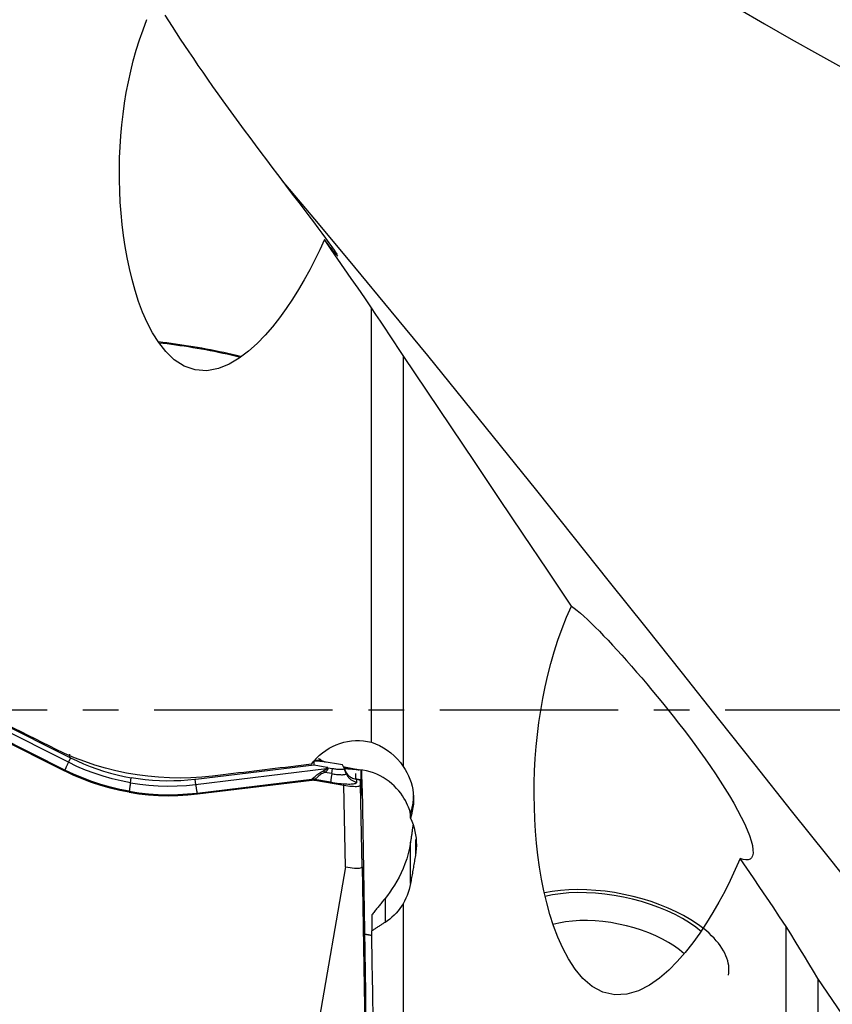
# Model space of a CAD drawing. Extents: x -67 to 111, y -43 to 78.
# Drawn here: x 56 to 70, y -5 to 12 of the extents above; entities that cross this region are included whole.
import ezdxf

# ---------------------------------------------------------------- set-up
doc = ezdxf.new("R2010")
doc.units = 0
doc.header["$MEASUREMENT"] = 0
doc.linetypes.add('CENTER', pattern=[5.059896, 3.162435, -0.632487, 0.632487, -0.632487])
doc.layers.add('1', color=4, linetype='CONTINUOUS')
doc.layers.add('SK4', color=2, linetype='CENTER')

msp = doc.modelspace()

# ---------------------------------------------------------------- linework, layer by layer
at = {"layer": '1'}
for p, q in [((62.046449, -0.576073), (62.046449, 7.119849)), ((62.609172, 6.2733), (62.609172, -1.001493)), ((56.678718, -0.93044), (54.58791, 0.118558)), ((54.815686, 0.101589), (56.701038, -0.844328)), ((56.615114, -1.066989), (54.783946, -0.148257)), ((54.784561, -0.166841), (56.609824, -1.08261)), ((56.716994, -0.852285), (56.678718, -0.93044)), ((56.701038, -0.844328), (56.701038, -0.783617)), ((58.932737, -1.321846), (61.253988, -1.038994)), ((61.031793, -0.977826), (58.938642, -1.232884)), ((61.031793, -0.977826), (61.031793, -0.913984)), ((61.254207, -1.021219), (61.031793, -0.977826)), ((61.53371, -0.976482), (61.171643, -0.91361)), ((61.253988, -1.038994), (61.254207, -1.021219)), ((61.275078, -1.025068), (61.2749, -1.039524)), ((61.275078, -1.025068), (61.359953, -1.039806)), ((61.345227, -1.131256), (61.359953, -1.039806)), ((61.560769, -1.020398), (61.53371, -0.976482)), ((61.568086, -1.038279), (61.561548, -1.021926)), ((61.562041, -1.024299), (61.567814, -1.03874)), ((61.562041, -1.024299), (61.562041, -1.039265)), ((61.599501, -1.130575), (61.562041, -1.039265)), ((61.567814, -1.03874), (61.568086, -1.038279)), ((56.615114, -1.066989), (56.609824, -1.08261)), ((57.776914, -1.292669), (57.791237, -1.203727)), ((61.345227, -1.131256), (61.221476, -1.109767)), ((61.599501, -1.130575), (61.599501, -1.108754)), ((61.880782, -1.392936), (61.874855, -1.069792)), ((58.920942, -1.234997), (58.932737, -1.321846)), ((58.957792, -1.473791), (60.990786, -1.226064)), ((58.963359, -1.491297), (60.989798, -1.244369)), ((60.989798, -1.244369), (60.987881, -1.232033)), ((61.324819, -1.282048), (61.045163, -1.233486)), ((61.045163, -1.233486), (61.04708, -1.245821)), ((61.04708, -1.245821), (61.560511, -1.334978)), ((61.58534, -2.782913), (61.560511, -1.334978)), ((61.787885, -1.231496), (61.855954, -1.243654)), ((61.787885, -1.280807), (61.787885, -1.231496)), ((61.856006, -1.240671), (61.788322, -1.228581)), ((61.855954, -1.334186), (61.855954, -1.243654)), ((61.880782, -2.782121), (61.855954, -1.334186)), ((61.8561, -1.242048), (61.866399, -1.48352)), ((61.880782, -1.392936), (61.944808, -5.005242)), ((57.756507, -1.460826), (57.756507, -1.443461)), ((58.957792, -1.473791), (58.963359, -1.491297)), ((61.869479, -1.449808), (61.864926, -1.449017)), ((62.737531, -1.918603), (62.737531, -1.84382)), ((62.740315, -3.075629), (62.740315, -2.344493)), ((62.827139, -2.299015), (62.827139, -2.582931)), ((61.58534, -2.782913), (60.96, -6.397065)), ((61.880782, -2.782121), (61.944808, -6.394427)), ((62.28796, -3.342396), (62.28796, -3.765188)), ((62.609172, -3.435147), (62.609172, -11.020032)), ((62.051699, -3.632968), (62.051699, -3.915962)), ((69.396449, -11.400626), (69.396449, -3.835997)), ((69.959172, -4.759494), (69.959172, -11.860899)), ((61.944808, -5.005242), (61.944808, -6.394427))]:
    msp.add_line(p, q, dxfattribs=at)
for points in [[(66.315754, 13.869176, 0), (66.745639, 13.561809, 0), (67.185407, 13.264481, 0), (67.633151, 12.975254, 0), (68.087747, 12.692987, 0), (68.548107, 12.416576, 0), (69.013257, 12.145029, 0), (69.482288, 11.877425, 0), (69.954296, 11.612843, 0), (70.428555, 11.350549, 0), (70.904566, 11.090034, 0), (71.381842, 10.830805, 0), (71.859905, 10.572374, 0), (72.338403, 10.314386, 0), (72.817082, 10.056581, 0), (73.295687, 9.798702, 0)], [(61.217433, 8.325141, 0), (61.134235, 8.145767, 0), (61.046697, 7.967592, 0), (60.954574, 7.790709, 0), (60.857565, 7.615173, 0), (60.755549, 7.441624, 0), (60.648689, 7.271253, 0), (60.536644, 7.104517, 0), (60.418901, 6.941815, 0), (60.294522, 6.783868, 0), (60.162498, 6.631447, 0), (60.021454, 6.485604, 0), (59.869194, 6.348326, 0), (59.705161, 6.224372, 0), (59.527626, 6.11936, 0), (59.335814, 6.042029, 0), (59.131479, 6.00442, 0), (58.9244, 6.018677, 0), (58.728488, 6.087163, 0), (58.554623, 6.199782, 0), (58.405444, 6.34243, 0), (58.277386, 6.504729, 0), (58.168416, 6.677749, 0), (58.074904, 6.85725, 0), (57.993594, 7.041797, 0), (57.922428, 7.230492, 0), (57.859917, 7.422737, 0), (57.805342, 7.616919, 0), (57.758044, 7.811718, 0), (57.717365, 8.006967, 0), (57.682656, 8.202584, 0), (57.65343, 8.398509, 0), (57.62943, 8.594708, 0), (57.610408, 8.791149, 0), (57.596146, 8.987803, 0), (57.58655, 9.184657, 0), (57.581556, 9.381698, 0), (57.581103, 9.578741, 0), (57.585161, 9.774926, 0), (57.593703, 9.970086, 0), (57.606698, 10.164165, 0), (57.624108, 10.357176, 0), (57.646024, 10.549126, 0), (57.672566, 10.740004, 0), (57.703858, 10.929797, 0), (57.740023, 11.118492, 0), (57.781184, 11.306075, 0), (57.827491, 11.492532, 0), (57.879246, 11.677824, 0), (57.936699, 11.861741, 0), (57.999843, 12.043304, 0), (58.068801, 12.222036, 0)], [(58.388231, 12.300952, 0), (58.45052, 12.201383, 0), (58.516545, 12.097478, 0), (58.586169, 11.989469, 0), (58.658981, 11.878011, 0), (58.734241, 11.764232, 0), (58.811842, 11.648275, 0), (58.891708, 11.530238, 0), (58.973802, 11.41017, 0), (59.058103, 11.288094, 0), (59.144595, 11.164026, 0), (59.233287, 11.037953, 0), (59.323981, 10.910146, 0), (59.415896, 10.78168, 0), (59.508793, 10.652849, 0), (59.602685, 10.523585, 0), (59.697556, 10.393868, 0), (59.793393, 10.263669, 0), (59.89019, 10.132946, 0), (59.987951, 10.001641, 0), (60.086641, 9.86975, 0), (60.185281, 9.738507, 0), (60.283318, 9.608565, 0), (60.380676, 9.479935, 0), (60.477266, 9.352635, 0), (60.572993, 9.226695, 0), (60.667765, 9.102129, 0), (60.760406, 8.980375, 0), (60.849951, 8.862579, 0), (60.936176, 8.748922, 0), (61.018828, 8.639614, 0), (61.097343, 8.535282, 0), (61.169972, 8.438138, 0), (61.235993, 8.349064, 0), (61.294869, 8.268717, 0), (61.345744, 8.198199, 0), (61.387082, 8.139642, 0), (61.418605, 8.093504, 0), (61.440104, 8.060148, 0)], [(70.782745, -3.40457, 0), (70.137853, -2.59769, 0), (69.492961, -1.788407, 0), (68.84807, -0.977571, 0), (68.203178, -0.165869, 0), (67.558286, 0.646053, 0), (66.913394, 1.45745, 0), (66.268502, 2.267482, 0), (65.62361, 3.075324, 0), (64.978718, 3.88028, 0), (64.333827, 4.681707, 0), (63.688935, 5.478832, 0), (63.044043, 6.270852, 0), (62.399151, 7.056996, 0), (61.754259, 7.836582, 0), (61.109367, 8.608933, 0), (60.464475, 9.373319, 0)], [(62.046449, 7.119849, 0), (61.92798, 7.292666, 0), (61.809527, 7.465279, 0), (61.691088, 7.637684, 0), (61.572661, 7.809877, 0), (61.454244, 7.981853, 0), (61.335835, 8.153609, 0), (61.217433, 8.325141, 0)], [(61.452557, 8.035423, 0), (61.451074, 8.034919, 0), (61.447225, 8.037597, 0), (61.441028, 8.043451, 0), (61.432551, 8.052425, 0), (61.421917, 8.064388, 0), (61.409243, 8.079215, 0), (61.394609, 8.096812, 0), (61.37808, 8.117109, 0), (61.359712, 8.140043, 0), (61.339564, 8.165555, 0), (61.317806, 8.193431, 0), (61.294626, 8.22344, 0), (61.270135, 8.255439, 0), (61.244385, 8.289363, 0), (61.217433, 8.325141, 0)], [(62.609172, 6.2733, 0), (62.528924, 6.394988, 0), (62.448629, 6.516428, 0), (62.368287, 6.637617, 0), (62.287898, 6.758556, 0), (62.207462, 6.879241, 0), (62.126979, 6.999673, 0), (62.046449, 7.119849, 0)], [(59.726966, 6.25711, 0), (59.653847, 6.274646, 0), (59.579744, 6.291863, 0), (59.504763, 6.308736, 0), (59.42901, 6.325241, 0), (59.352594, 6.341354, 0), (59.275623, 6.357053, 0), (59.198208, 6.372315, 0), (59.120458, 6.387118, 0), (59.042485, 6.401442, 0), (58.964399, 6.415265, 0), (58.886313, 6.428569, 0), (58.808338, 6.441333, 0), (58.730584, 6.453541, 0), (58.653162, 6.465174, 0), (58.576184, 6.476216, 0), (58.499758, 6.486651, 0), (58.423995, 6.496464, 0), (58.349001, 6.505642, 0), (58.274884, 6.514171, 0)], [(59.705696, 6.243596, 0), (59.634239, 6.260845, 0), (59.56177, 6.277776, 0), (59.488397, 6.294364, 0), (59.414232, 6.310584, 0), (59.339386, 6.326412, 0), (59.263974, 6.341823, 0), (59.188107, 6.356794, 0), (59.111902, 6.371303, 0), (59.035474, 6.385328, 0), (58.958937, 6.398848, 0), (58.882407, 6.411841, 0), (58.806, 6.42429, 0), (58.729832, 6.436173, 0), (58.654017, 6.447475, 0), (58.57867, 6.458177, 0), (58.503905, 6.468264, 0), (58.429834, 6.47772, 0), (58.35657, 6.486532, 0), (58.284223, 6.494685, 0)], [(65.591585, 1.834254, 0), (65.165017, 2.471946, 0), (64.738835, 3.108601, 0), (64.312909, 3.744133, 0), (63.887109, 4.378455, 0), (63.461306, 5.011481, 0), (63.035371, 5.643125, 0), (62.609172, 6.2733, 0)], [(68.582752, -2.630801, 0), (68.495305, -2.827972, 0), (68.403332, -3.022732, 0), (68.306621, -3.214975, 0), (68.20489, -3.404677, 0), (68.097757, -3.591578, 0), (67.984941, -3.775005, 0), (67.866212, -3.954236, 0), (67.741114, -4.128346, 0), (67.608599, -4.296475, 0), (67.467547, -4.457745, 0), (67.316054, -4.610662, 0), (67.152193, -4.752174, 0), (66.975338, -4.876163, 0), (66.782445, -4.975859, 0), (66.574833, -5.038758, 0), (66.358113, -5.050347, 0), (66.146883, -5.001574, 0), (65.956617, -4.898874, 0), (65.793808, -4.758517, 0), (65.654871, -4.593212, 0), (65.536744, -4.412486, 0), (65.436205, -4.223213, 0), (65.3497, -4.028099, 0), (65.274619, -3.828187, 0), (65.209383, -3.624109, 0), (65.152544, -3.416709, 0), (65.103544, -3.207824, 0), (65.061748, -2.997959, 0), (65.026449, -2.787371, 0), (64.997117, -2.576093, 0), (64.973448, -2.364119, 0), (64.955151, -2.151478, 0), (64.942001, -1.938193, 0), (64.933906, -1.724272, 0), (64.930786, -1.509724, 0), (64.932599, -1.294513, 0), (64.939345, -1.079037, 0), (64.951003, -0.864006, 0), (64.967529, -0.649955, 0), (64.988926, -0.436812, 0), (65.015314, -0.224586, 0), (65.046819, -0.0133, 0), (65.083567, 0.197024, 0), (65.125683, 0.406363, 0), (65.1733, 0.614692, 0), (65.226693, 0.821963, 0), (65.28622, 1.028111, 0), (65.35224, 1.233077, 0), (65.425117, 1.436595, 0), (65.504815, 1.63719, 0), (65.591585, 1.834254, 0)], [(65.591585, 1.834254, 0), (65.640721, 1.799715, 0), (65.693975, 1.758273, 0), (65.751062, 1.710487, 0), (65.811734, 1.656857, 0), (65.875881, 1.597645, 0), (65.943418, 1.533059, 0), (66.014074, 1.463483, 0), (66.087082, 1.389777, 0), (66.162286, 1.312188, 0), (66.239602, 1.230895, 0), (66.318989, 1.145993, 0), (66.400431, 1.057519, 0), (66.483911, 0.965507, 0), (66.569427, 0.869954, 0), (66.656977, 0.770834, 0), (66.746041, 0.668704, 0), (66.836015, 0.564233, 0), (66.926898, 0.457385, 0), (67.018674, 0.348129, 0), (67.111326, 0.23643, 0), (67.204846, 0.122202, 0), (67.299227, 0.00534, 0), (67.394484, -0.114299, 0), (67.490349, -0.236535, 0), (67.58614, -0.360652, 0), (67.681227, -0.485994, 0), (67.775545, -0.612634, 0), (67.869045, -0.740727, 0), (67.961658, -0.870411, 0), (68.053211, -1.00174, 0), (68.14252, -1.133327, 0), (68.22878, -1.264275, 0), (68.311781, -1.39456, 0), (68.391315, -1.52426, 0), (68.466744, -1.65281, 0), (68.536488, -1.777954, 0), (68.599841, -1.898827, 0), (68.656406, -2.015174, 0), (68.705375, -2.12585, 0), (68.745321, -2.228018, 0), (68.775961, -2.321052, 0), (68.797111, -2.404746, 0), (68.808357, -2.477732, 0), (68.809577, -2.538304, 0), (68.801155, -2.586755, 0), (68.783452, -2.623084, 0), (68.757305, -2.646989, 0), (68.723416, -2.659081, 0), (68.682307, -2.65995, 0), (68.635127, -2.650243, 0), (68.582752, -2.630801, 0)], [(56.435856, -0.689711, 0), (56.373868, -0.658746, 0), (56.311886, -0.627778, 0), (56.24991, -0.596808, 0), (56.18794, -0.565835, 0), (56.125977, -0.534861, 0), (56.06402, -0.503884, 0), (56.002069, -0.472905, 0), (55.940124, -0.441924, 0), (55.878186, -0.410941, 0), (55.816255, -0.379956, 0), (55.75433, -0.348969, 0), (55.692411, -0.31798, 0), (55.6305, -0.286989, 0), (55.568595, -0.255996, 0), (55.506696, -0.225001, 0), (55.444805, -0.194004, 0), (55.38292, -0.163006, 0), (55.321043, -0.132005, 0), (55.259172, -0.101003, 0)], [(59.232861, -1.174384, 0), (59.040963, -1.193608, 0), (58.849441, -1.205315, 0), (58.658292, -1.209587, 0), (58.467512, -1.206502, 0), (58.277099, -1.1961, 0), (58.087054, -1.178343, 0), (57.897379, -1.153185, 0), (57.708021, -1.120559, 0), (57.519239, -1.080411, 0), (57.332415, -1.032986, 0), (57.148099, -0.978459, 0), (56.966282, -0.916885, 0), (56.78696, -0.848264, 0), (56.610146, -0.772555, 0), (56.435856, -0.689711, 0)], [(60.985847, -0.964282, 0), (61.029147, -0.908203, 0), (61.075912, -0.855626, 0), (61.126136, -0.806544, 0), (61.179813, -0.760949, 0), (61.23686, -0.718949, 0), (61.296678, -0.681064, 0), (61.358584, -0.647699, 0), (61.422573, -0.61881, 0), (61.488721, -0.594401, 0), (61.556841, -0.574621, 0), (61.625902, -0.55979, 0), (61.695453, -0.549963, 0), (61.76551, -0.545102, 0), (61.836044, -0.545263, 0), (61.906679, -0.550476, 0), (61.976965, -0.560745, 0), (62.046449, -0.576073, 0)], [(62.046449, -0.576073, 0), (62.120647, -0.603081, 0), (62.192335, -0.635439, 0), (62.261519, -0.673143, 0), (62.328207, -0.716188, 0), (62.392235, -0.76445, 0), (62.452542, -0.817189, 0), (62.508865, -0.874279, 0), (62.561108, -0.935715, 0), (62.609172, -1.001493, 0)], [(56.716994, -0.852285, 0), (56.716154, -0.851868, 0), (56.715313, -0.851451, 0), (56.714473, -0.851034, 0), (56.713632, -0.850617, 0), (56.712792, -0.850199, 0), (56.711952, -0.849781, 0), (56.711112, -0.849363, 0), (56.710272, -0.848944, 0), (56.709432, -0.848526, 0), (56.708592, -0.848107, 0), (56.707752, -0.847688, 0), (56.706913, -0.847269, 0), (56.706073, -0.846849, 0), (56.705234, -0.846429, 0), (56.704394, -0.846009, 0), (56.703555, -0.845589, 0), (56.702716, -0.845169, 0), (56.701877, -0.844748, 0), (56.701038, -0.844328, 0)], [(56.716994, -0.852285, 0), (56.830877, -0.906486, 0), (56.946382, -0.956994, 0), (57.063428, -1.003773, 0), (57.181931, -1.046788, 0), (57.301771, -1.085993, 0), (57.422665, -1.121304, 0), (57.544553, -1.152701, 0), (57.667416, -1.180177, 0), (57.791237, -1.203727, 0)], [(61.169961, -0.902324, 0), (61.163166, -0.896624, 0), (61.156425, -0.891345, 0), (61.149742, -0.886483, 0), (61.143119, -0.882033, 0), (61.136561, -0.87799, 0), (61.130069, -0.87435, 0), (61.123648, -0.871108, 0), (61.117299, -0.868261, 0), (61.111024, -0.865804, 0)], [(56.678718, -0.93044, 0), (56.67338, -0.94136, 0), (56.668192, -0.952013, 0), (56.66317, -0.962367, 0), (56.658328, -0.972394, 0), (56.65368, -0.982065, 0), (56.649238, -0.991352, 0), (56.645016, -1.00023, 0), (56.641026, -1.008673, 0), (56.637278, -1.016657, 0), (56.633783, -1.024159, 0), (56.630552, -1.031158, 0), (56.627593, -1.037635, 0), (56.624916, -1.04357, 0), (56.622526, -1.048948, 0), (56.620432, -1.053752, 0), (56.618639, -1.057969, 0), (56.617152, -1.061588, 0), (56.615976, -1.064597, 0), (56.615114, -1.066989, 0)], [(57.776914, -1.292669, 0), (57.614412, -1.260892, 0), (57.45321, -1.222261, 0), (57.293652, -1.176896, 0), (57.136081, -1.124913, 0), (56.980839, -1.066431, 0), (56.828271, -1.001567, 0), (56.678718, -0.93044, 0)], [(60.985847, -0.964282, 0), (60.893692, -0.975333, 0), (60.801525, -0.986385, 0), (60.709346, -0.997438, 0), (60.617155, -1.008491, 0), (60.524952, -1.019545, 0), (60.432737, -1.0306, 0), (60.340511, -1.041656, 0), (60.248272, -1.052712, 0), (60.156021, -1.06377, 0), (60.063759, -1.074828, 0), (59.971484, -1.085886, 0), (59.879198, -1.096946, 0), (59.786899, -1.108006, 0), (59.694589, -1.119067, 0), (59.602267, -1.130129, 0), (59.509933, -1.141192, 0), (59.417588, -1.152255, 0), (59.32523, -1.163319, 0), (59.232861, -1.174384, 0)], [(61.031793, -0.913984, 0), (61.032185, -0.911556, 0), (61.033363, -0.909393, 0), (61.035326, -0.907495, 0), (61.038073, -0.905864, 0), (61.041602, -0.9045, 0), (61.045911, -0.903405, 0), (61.051, -0.902578, 0), (61.056866, -0.902019, 0), (61.063506, -0.90173, 0), (61.070917, -0.90171, 0), (61.079095, -0.90196, 0), (61.088038, -0.902478, 0), (61.09774, -0.903266, 0), (61.108198, -0.904322, 0), (61.119407, -0.905646, 0), (61.131361, -0.907238, 0), (61.144056, -0.909096, 0), (61.157485, -0.91122, 0), (61.171643, -0.91361, 0)], [(61.169961, -0.902324, 0), (61.153506, -0.90143, 0), (61.137051, -0.900536, 0), (61.120596, -0.899642, 0), (61.104141, -0.898748, 0), (61.087686, -0.897853, 0), (61.071231, -0.896959, 0), (61.054776, -0.896065, 0)], [(61.169961, -0.902324, 0), (61.172916, -0.903443, 0), (61.17591, -0.904566, 0), (61.178941, -0.905692, 0), (61.18201, -0.906822, 0), (61.185117, -0.907956, 0), (61.188262, -0.909093, 0), (61.191444, -0.910234, 0), (61.194663, -0.911378, 0), (61.19792, -0.912526, 0), (61.201213, -0.913677, 0), (61.204544, -0.914831, 0), (61.20791, -0.915989, 0), (61.211314, -0.917149, 0), (61.214753, -0.918313, 0), (61.218228, -0.91948, 0), (61.221739, -0.92065, 0), (61.225286, -0.921822, 0), (61.228869, -0.922998, 0), (61.232486, -0.924176, 0)], [(61.253988, -1.038994, 0), (61.253593, -1.04097, 0), (61.252905, -1.042976, 0), (61.251927, -1.04501, 0), (61.250656, -1.047073, 0), (61.249093, -1.049165, 0), (61.247239, -1.051285, 0), (61.245094, -1.053434, 0), (61.242657, -1.055611, 0), (61.239929, -1.057817, 0), (61.236911, -1.06005, 0), (61.233601, -1.062311, 0), (61.230001, -1.0646, 0), (61.226111, -1.066916, 0), (61.22193, -1.06926, 0), (61.21746, -1.071631, 0), (61.212701, -1.074029, 0), (61.207652, -1.076453, 0), (61.202315, -1.078905, 0), (61.196689, -1.081383, 0)], [(61.2749, -1.039524, 0), (61.274711, -1.043018, 0), (61.27423, -1.046535, 0), (61.273457, -1.050077, 0), (61.272392, -1.053641, 0), (61.271035, -1.057229, 0), (61.269386, -1.06084, 0), (61.267446, -1.064474, 0), (61.265214, -1.068131, 0), (61.262691, -1.071809, 0), (61.259876, -1.07551, 0), (61.25677, -1.079233, 0), (61.253374, -1.082977, 0), (61.249686, -1.086742, 0), (61.245709, -1.090528, 0), (61.241441, -1.094336, 0), (61.236884, -1.098163, 0), (61.232037, -1.102011, 0), (61.226901, -1.105879, 0), (61.221476, -1.109767, 0)], [(61.2749, -1.039524, 0), (61.273803, -1.039476, 0), (61.272704, -1.039431, 0), (61.271606, -1.039387, 0), (61.270507, -1.039346, 0), (61.269407, -1.039307, 0), (61.268307, -1.03927, 0), (61.267207, -1.039235, 0), (61.266106, -1.039203, 0), (61.265005, -1.039172, 0), (61.263904, -1.039145, 0), (61.262803, -1.039119, 0), (61.261701, -1.039095, 0), (61.2606, -1.039074, 0), (61.259498, -1.039055, 0), (61.258396, -1.039039, 0), (61.257294, -1.039024, 0), (61.256192, -1.039012, 0), (61.25509, -1.039002, 0), (61.253988, -1.038994, 0)], [(61.275078, -1.025068, 0), (61.273983, -1.024877, 0), (61.272886, -1.024685, 0), (61.271789, -1.024491, 0), (61.270692, -1.024296, 0), (61.269595, -1.0241, 0), (61.268497, -1.023903, 0), (61.267398, -1.023704, 0), (61.2663, -1.023504, 0), (61.265201, -1.023302, 0), (61.264102, -1.0231, 0), (61.263003, -1.022896, 0), (61.261904, -1.022691, 0), (61.260804, -1.022484, 0), (61.259705, -1.022276, 0), (61.258605, -1.022068, 0), (61.257506, -1.021857, 0), (61.256406, -1.021646, 0), (61.255306, -1.021433, 0), (61.254207, -1.021219, 0)], [(61.359953, -1.039806, 0), (61.376641, -1.042582, 0), (61.393215, -1.045096, 0), (61.409562, -1.04733, 0), (61.425571, -1.04927, 0), (61.441131, -1.050901, 0), (61.456136, -1.052213, 0), (61.470484, -1.053197, 0), (61.484078, -1.053847, 0), (61.496823, -1.054156, 0), (61.508634, -1.054125, 0), (61.519428, -1.053752, 0), (61.529134, -1.05304, 0), (61.537684, -1.051995, 0), (61.545019, -1.050623, 0), (61.551091, -1.048934, 0), (61.555857, -1.046939, 0), (61.559284, -1.044651, 0), (61.56135, -1.042088, 0), (61.562041, -1.039265, 0)], [(61.553239, -1.00819, 0), (61.566989, -1.011205, 0), (61.580846, -1.014208, 0), (61.594805, -1.017197, 0), (61.608861, -1.020172, 0), (61.623009, -1.023132, 0), (61.637245, -1.026076, 0), (61.651564, -1.029003, 0), (61.665962, -1.031912, 0), (61.680432, -1.034802, 0), (61.694972, -1.037671, 0), (61.709575, -1.04052, 0), (61.724237, -1.043347, 0), (61.738953, -1.046151, 0), (61.753718, -1.048931, 0), (61.768527, -1.051687, 0), (61.783376, -1.054417, 0), (61.798259, -1.05712, 0), (61.813171, -1.059796, 0), (61.828108, -1.062443, 0)], [(61.560769, -1.020398, 0), (61.560899, -1.020615, 0), (61.561022, -1.02083, 0), (61.561139, -1.021044, 0), (61.561248, -1.021257, 0), (61.56135, -1.021468, 0), (61.561445, -1.021679, 0), (61.561533, -1.021888, 0), (61.561614, -1.022096, 0), (61.561688, -1.022303, 0), (61.561755, -1.022508, 0), (61.561815, -1.022712, 0), (61.561868, -1.022915, 0), (61.561914, -1.023117, 0), (61.561952, -1.023317, 0), (61.561984, -1.023516, 0), (61.562009, -1.023714, 0), (61.562027, -1.02391, 0), (61.562037, -1.024105, 0), (61.562041, -1.024299, 0)], [(61.599501, -1.108754, 0), (61.597577, -1.104886, 0), (61.59568, -1.101037, 0), (61.593811, -1.097207, 0), (61.591971, -1.093397, 0), (61.590158, -1.089606, 0), (61.588374, -1.085835, 0), (61.586619, -1.082084, 0), (61.584892, -1.078354, 0), (61.583193, -1.074644, 0), (61.581524, -1.070955, 0), (61.579883, -1.067288, 0), (61.578272, -1.063642, 0), (61.576689, -1.060017, 0), (61.575136, -1.056415, 0), (61.573613, -1.052834, 0), (61.572119, -1.049276, 0), (61.570654, -1.045741, 0), (61.569219, -1.042229, 0), (61.567814, -1.03874, 0)], [(61.585612, -1.080341, 0), (61.584529, -1.077881, 0), (61.583463, -1.075447, 0), (61.582413, -1.073038, 0), (61.581379, -1.070656, 0), (61.580361, -1.0683, 0), (61.57936, -1.06597, 0), (61.578375, -1.063667, 0), (61.577407, -1.06139, 0), (61.576456, -1.05914, 0), (61.575521, -1.056918, 0), (61.574603, -1.054722, 0), (61.573701, -1.052554, 0), (61.572817, -1.050413, 0), (61.571949, -1.0483, 0), (61.571099, -1.046215, 0), (61.570265, -1.044157, 0), (61.569449, -1.042128, 0), (61.568649, -1.040126, 0), (61.567867, -1.038153, 0)], [(61.579579, -1.040853, 0), (61.59256, -1.041408, 0), (61.605563, -1.042028, 0), (61.618586, -1.042713, 0), (61.631627, -1.043464, 0), (61.644683, -1.044279, 0), (61.657754, -1.04516, 0), (61.670837, -1.046105, 0), (61.68393, -1.047115, 0), (61.697032, -1.048189, 0), (61.71014, -1.049328, 0), (61.723253, -1.050531, 0), (61.73637, -1.051798, 0), (61.749487, -1.053129, 0), (61.762603, -1.054523, 0), (61.775717, -1.055981, 0), (61.788826, -1.057502, 0), (61.801929, -1.059087, 0), (61.815024, -1.060734, 0), (61.828108, -1.062443, 0)], [(62.609172, -1.001493, 0), (62.644669, -1.055296, 0), (62.67644, -1.110879, 0), (62.704527, -1.16822, 0), (62.728968, -1.227306, 0), (62.749699, -1.288128, 0), (62.766585, -1.350271, 0), (62.779499, -1.413218, 0), (62.788338, -1.476514, 0), (62.793156, -1.540206, 0), (62.793941, -1.604387, 0), (62.790643, -1.66882, 0), (62.783297, -1.73264, 0), (62.771991, -1.795544, 0), (62.756734, -1.857531, 0), (62.737531, -1.918603, 0)], [(57.756507, -1.460826, 0), (57.58793, -1.427772, 0), (57.419651, -1.387291, 0), (57.252445, -1.339645, 0), (57.087086, -1.285093, 0), (56.924346, -1.223896, 0), (56.765001, -1.156315, 0), (56.609824, -1.08261, 0)], [(57.756507, -1.443461, 0), (57.588592, -1.410546, 0), (57.421086, -1.370267, 0), (57.254714, -1.32287, 0), (57.090205, -1.268598, 0), (56.928283, -1.207698, 0), (56.769677, -1.140413, 0), (56.615114, -1.066989, 0)], [(58.920942, -1.234997, 0), (58.795481, -1.247636, 0), (58.669733, -1.256251, 0), (58.543789, -1.260835, 0), (58.417739, -1.261384, 0), (58.291711, -1.257895, 0), (58.166003, -1.250383, 0), (58.040674, -1.238851, 0), (57.915745, -1.223299, 0), (57.791237, -1.203727, 0)], [(60.990786, -1.226064, 0), (61.000792, -1.219885, 0), (61.011404, -1.211963, 0), (61.022812, -1.20245, 0), (61.035179, -1.191527, 0), (61.048558, -1.179517, 0), (61.063006, -1.166765, 0), (61.07861, -1.153595, 0), (61.09555, -1.140247, 0), (61.113727, -1.127075, 0), (61.133007, -1.114452, 0), (61.153338, -1.102585, 0), (61.174613, -1.091538, 0), (61.196689, -1.081383, 0)], [(61.221476, -1.109767, 0), (61.201109, -1.11748, 0), (61.181676, -1.126323, 0), (61.16339, -1.13622, 0), (61.146427, -1.147092, 0), (61.130853, -1.158643, 0), (61.11676, -1.170398, 0), (61.104189, -1.181903, 0), (61.092837, -1.192892, 0), (61.082506, -1.203056, 0), (61.07304, -1.212069, 0), (61.064268, -1.219694, 0), (61.055985, -1.225828, 0), (61.047985, -1.230379, 0)], [(61.221476, -1.109767, 0), (61.220181, -1.10819, 0), (61.218884, -1.106621, 0), (61.217586, -1.105061, 0), (61.216286, -1.103509, 0), (61.214984, -1.101966, 0), (61.213681, -1.100432, 0), (61.212377, -1.098907, 0), (61.211072, -1.097392, 0), (61.209766, -1.095886, 0), (61.208459, -1.094389, 0), (61.207152, -1.092903, 0), (61.205844, -1.091426, 0), (61.204536, -1.08996, 0), (61.203228, -1.088504, 0), (61.201919, -1.087058, 0), (61.200611, -1.085623, 0), (61.199303, -1.084199, 0), (61.197996, -1.082785, 0), (61.196689, -1.081383, 0)], [(61.345227, -1.131256, 0), (61.343299, -1.143301, 0), (61.341442, -1.155051, 0), (61.33966, -1.166474, 0), (61.33796, -1.177537, 0), (61.336346, -1.188208, 0), (61.334823, -1.198458, 0), (61.333394, -1.208256, 0), (61.332064, -1.217576, 0), (61.330836, -1.226391, 0), (61.329715, -1.234676, 0), (61.328703, -1.242407, 0), (61.327804, -1.249562, 0), (61.327019, -1.256122, 0), (61.326351, -1.262067, 0), (61.325802, -1.267381, 0), (61.325373, -1.272048, 0), (61.325066, -1.276055, 0), (61.324881, -1.279392, 0), (61.324819, -1.282048, 0)], [(61.345227, -1.131256, 0), (61.366224, -1.134749, 0), (61.387079, -1.137912, 0), (61.407647, -1.140723, 0), (61.427789, -1.143163, 0), (61.447368, -1.145216, 0), (61.466248, -1.146867, 0), (61.484302, -1.148105, 0), (61.501405, -1.148922, 0), (61.517442, -1.149312, 0), (61.532303, -1.149272, 0), (61.545885, -1.148803, 0), (61.558097, -1.147907, 0), (61.568855, -1.146592, 0), (61.578085, -1.144866, 0), (61.585724, -1.14274, 0), (61.591721, -1.14023, 0), (61.596033, -1.137352, 0), (61.598633, -1.134126, 0), (61.599501, -1.130575, 0)], [(61.581303, -1.075337, 0), (61.58127, -1.071863, 0), (61.581237, -1.068369, 0), (61.581204, -1.064852, 0), (61.58117, -1.061315, 0), (61.581136, -1.057756, 0), (61.581101, -1.054176, 0), (61.581066, -1.050574, 0)], [(61.599501, -1.108754, 0), (61.598951, -1.107175, 0), (61.598379, -1.105604, 0), (61.597788, -1.104042, 0), (61.597176, -1.102489, 0), (61.596544, -1.100944, 0), (61.595891, -1.099408, 0), (61.595219, -1.097882, 0), (61.594527, -1.096365, 0), (61.593814, -1.094857, 0), (61.593082, -1.093359, 0), (61.59233, -1.091871, 0), (61.591558, -1.090393, 0), (61.590767, -1.088925, 0), (61.589956, -1.087468, 0), (61.589126, -1.086021, 0), (61.588276, -1.084585, 0), (61.587407, -1.083159, 0), (61.586519, -1.081745, 0), (61.585612, -1.080341, 0)], [(61.616721, -1.132719, 0), (61.612989, -1.127749, 0), (61.609491, -1.12285, 0), (61.606225, -1.118044, 0), (61.603187, -1.113347, 0), (61.600356, -1.108759, 0), (61.597721, -1.104284, 0), (61.595271, -1.099924, 0), (61.592998, -1.095685, 0), (61.59089, -1.09157, 0)], [(61.599501, -1.108754, 0), (61.604294, -1.1164, 0), (61.610251, -1.125175, 0), (61.617572, -1.135003, 0), (61.626486, -1.145806, 0), (61.637111, -1.157287, 0), (61.649346, -1.168971, 0), (61.663107, -1.180406, 0), (61.678401, -1.191324, 0), (61.69504, -1.201415, 0), (61.712806, -1.210355, 0), (61.731451, -1.217907, 0), (61.750864, -1.223967, 0), (61.770979, -1.228442, 0)], [(61.599501, -1.130575, 0), (61.604817, -1.1426, 0), (61.610776, -1.15433, 0), (61.617361, -1.16573, 0), (61.624553, -1.176769, 0), (61.632332, -1.187415, 0), (61.640675, -1.197638, 0), (61.649559, -1.207409, 0), (61.658959, -1.216701, 0), (61.668848, -1.225486, 0), (61.679198, -1.23374, 0), (61.68998, -1.241439, 0), (61.701162, -1.248562, 0), (61.712715, -1.255089, 0), (61.724603, -1.261, 0), (61.736795, -1.26628, 0), (61.749254, -1.270912, 0), (61.761947, -1.274885, 0), (61.774836, -1.278187, 0), (61.787885, -1.280807, 0)], [(61.769808, -1.236533, 0), (61.769677, -1.222234, 0), (61.76954, -1.207579, 0), (61.769396, -1.192572, 0), (61.769245, -1.177214, 0), (61.769088, -1.161509, 0), (61.768925, -1.145462, 0), (61.768755, -1.129073, 0)], [(62.737531, -1.84382, 0), (62.736214, -1.829569, 0), (62.732236, -1.810171, 0), (62.725557, -1.785879, 0), (62.716075, -1.75691, 0), (62.703723, -1.723961, 0), (62.68852, -1.687902, 0), (62.670297, -1.649138, 0), (62.648896, -1.608124, 0), (62.62433, -1.565604, 0), (62.596619, -1.522301, 0), (62.56569, -1.478653, 0), (62.531365, -1.434961, 0), (62.493547, -1.39162, 0), (62.452619, -1.349499, 0), (62.408659, -1.308993, 0), (62.361629, -1.270379, 0), (62.31129, -1.23381, 0), (62.257983, -1.199781, 0), (62.202187, -1.168864, 0), (62.144305, -1.141431, 0), (62.08437, -1.117622, 0), (62.022337, -1.097566, 0), (61.958263, -1.081469, 0), (61.893364, -1.069736, 0), (61.828108, -1.062443, 0)], [(61.869479, -1.449808, 0), (61.869414, -1.416302, 0), (61.86922, -1.375372, 0), (61.8689, -1.327278, 0), (61.868456, -1.272285, 0), (61.867889, -1.210654, 0), (61.867203, -1.142647, 0), (61.866399, -1.068529, 0)], [(57.776914, -1.292669, 0), (57.774986, -1.304714, 0), (57.773129, -1.316464, 0), (57.771348, -1.327887, 0), (57.769648, -1.33895, 0), (57.768034, -1.349621, 0), (57.76651, -1.359871, 0), (57.765081, -1.36967, 0), (57.763751, -1.378989, 0), (57.762524, -1.387804, 0), (57.761403, -1.396089, 0), (57.760391, -1.40382, 0), (57.759491, -1.410976, 0), (57.758706, -1.417535, 0), (57.758038, -1.42348, 0), (57.757489, -1.428794, 0), (57.75706, -1.433461, 0), (57.756753, -1.437469, 0), (57.756569, -1.440805, 0), (57.756507, -1.443461, 0)], [(57.776914, -1.292669, 0), (57.940612, -1.317536, 0), (58.105388, -1.335511, 0), (58.270878, -1.346589, 0), (58.436721, -1.350767, 0), (58.602553, -1.348038, 0), (58.768013, -1.3384, 0), (58.932737, -1.321846, 0)], [(58.938642, -1.232884, 0), (58.937711, -1.232997, 0), (58.936779, -1.23311, 0), (58.935848, -1.233223, 0), (58.934917, -1.233336, 0), (58.933985, -1.233448, 0), (58.933054, -1.23356, 0), (58.932122, -1.233672, 0), (58.931191, -1.233784, 0), (58.930259, -1.233895, 0), (58.929327, -1.234007, 0), (58.928396, -1.234117, 0), (58.927464, -1.234228, 0), (58.926533, -1.234339, 0), (58.925601, -1.234449, 0), (58.924669, -1.234559, 0), (58.923737, -1.234669, 0), (58.922806, -1.234778, 0), (58.921874, -1.234888, 0), (58.920942, -1.234997, 0)], [(58.932737, -1.321846, 0), (58.934398, -1.333982, 0), (58.936046, -1.345822, 0), (58.937675, -1.357331, 0), (58.939282, -1.368478, 0), (58.940861, -1.37923, 0), (58.942408, -1.389557, 0), (58.943919, -1.39943, 0), (58.945389, -1.408821, 0), (58.946815, -1.417703, 0), (58.948191, -1.426051, 0), (58.949515, -1.433842, 0), (58.950782, -1.441052, 0), (58.95199, -1.447662, 0), (58.953133, -1.453653, 0), (58.95421, -1.459008, 0), (58.955217, -1.463712, 0), (58.956151, -1.467751, 0), (58.95701, -1.471114, 0), (58.957792, -1.473791, 0)], [(60.987881, -1.232033, 0), (60.987846, -1.23174, 0), (60.987832, -1.231444, 0), (60.987838, -1.231146, 0), (60.987866, -1.230846, 0), (60.987915, -1.230543, 0), (60.987984, -1.230238, 0), (60.988074, -1.229931, 0), (60.988186, -1.229621, 0), (60.988318, -1.229309, 0), (60.988471, -1.228995, 0), (60.988644, -1.228678, 0), (60.988839, -1.228359, 0), (60.989055, -1.228038, 0), (60.989291, -1.227715, 0), (60.989548, -1.227389, 0), (60.989826, -1.227061, 0), (60.990125, -1.226731, 0), (60.990445, -1.226399, 0), (60.990786, -1.226064, 0)], [(61.045163, -1.233486, 0), (61.042178, -1.233005, 0), (61.039186, -1.232569, 0), (61.036188, -1.232178, 0), (61.033184, -1.231832, 0), (61.030174, -1.23153, 0), (61.02716, -1.231273, 0), (61.024142, -1.231061, 0), (61.021121, -1.230894, 0), (61.018098, -1.230773, 0), (61.015072, -1.230696, 0), (61.012046, -1.230664, 0), (61.009019, -1.230678, 0), (61.005993, -1.230736, 0), (61.002968, -1.23084, 0), (60.999944, -1.230989, 0), (60.996923, -1.231182, 0), (60.993905, -1.231421, 0), (60.990891, -1.231705, 0), (60.987881, -1.232033, 0)], [(60.989798, -1.244369, 0), (60.992805, -1.244026, 0), (60.995818, -1.243729, 0), (60.998834, -1.243479, 0), (61.001854, -1.243276, 0), (61.004876, -1.243119, 0), (61.0079, -1.243009, 0), (61.010926, -1.242946, 0), (61.013952, -1.242929, 0), (61.016978, -1.242959, 0), (61.020003, -1.243036, 0), (61.023027, -1.243159, 0), (61.026049, -1.243329, 0), (61.029067, -1.243546, 0), (61.032082, -1.243809, 0), (61.035093, -1.244119, 0), (61.038099, -1.244475, 0), (61.041099, -1.244877, 0), (61.044093, -1.245326, 0), (61.04708, -1.245821, 0)], [(61.047985, -1.230379, 0), (61.045006, -1.229735, 0), (61.042019, -1.229136, 0), (61.039026, -1.228583, 0), (61.036026, -1.228076, 0), (61.033021, -1.227616, 0), (61.030012, -1.227202, 0), (61.026998, -1.226834, 0), (61.023981, -1.226513, 0), (61.020962, -1.226238, 0), (61.01794, -1.22601, 0), (61.014918, -1.225829, 0), (61.011895, -1.225695, 0), (61.008873, -1.225607, 0), (61.005851, -1.225566, 0), (61.002832, -1.225572, 0), (60.999815, -1.225625, 0), (60.996801, -1.225724, 0), (60.993791, -1.225871, 0), (60.990786, -1.226064, 0)], [(61.045163, -1.233486, 0), (61.045127, -1.23332, 0), (61.045113, -1.233155, 0), (61.045118, -1.232989, 0), (61.045144, -1.232824, 0), (61.045191, -1.23266, 0), (61.045258, -1.232495, 0), (61.045345, -1.232331, 0), (61.045453, -1.232167, 0), (61.045581, -1.232003, 0), (61.045729, -1.231839, 0), (61.045898, -1.231676, 0), (61.046088, -1.231513, 0), (61.046298, -1.23135, 0), (61.046528, -1.231188, 0), (61.046778, -1.231025, 0), (61.047049, -1.230864, 0), (61.047341, -1.230702, 0), (61.047653, -1.23054, 0), (61.047985, -1.230379, 0)], [(61.324819, -1.282048, 0), (61.363059, -1.288409, 0), (61.401038, -1.294169, 0), (61.438495, -1.299289, 0), (61.475177, -1.303733, 0), (61.510831, -1.307471, 0), (61.545214, -1.310478, 0), (61.578092, -1.312733, 0), (61.60924, -1.31422, 0), (61.638445, -1.31493, 0), (61.665508, -1.314857, 0), (61.690243, -1.314003, 0), (61.712483, -1.312373, 0), (61.732074, -1.309977, 0), (61.748883, -1.306833, 0), (61.762795, -1.302962, 0), (61.773716, -1.298391, 0), (61.78157, -1.29315, 0), (61.786304, -1.287275, 0), (61.787885, -1.280807, 0)], [(61.560511, -1.334978, 0), (61.596182, -1.340789, 0), (61.631282, -1.345748, 0), (61.66533, -1.34979, 0), (61.697848, -1.352853, 0), (61.728381, -1.354897, 0), (61.756481, -1.355896, 0), (61.781702, -1.355827, 0), (61.803691, -1.35469, 0), (61.822156, -1.352509, 0), (61.836808, -1.34931, 0), (61.847392, -1.34515, 0), (61.8538, -1.340092, 0), (61.855954, -1.334186, 0)], [(61.770979, -1.228442, 0), (61.770369, -1.227792, 0), (61.769748, -1.227186, 0), (61.769116, -1.226627, 0), (61.768472, -1.226114, 0), (61.767818, -1.225648, 0), (61.767152, -1.225227, 0), (61.766477, -1.224853, 0), (61.76579, -1.224526, 0), (61.765094, -1.224245, 0), (61.764387, -1.224011, 0), (61.763671, -1.223823, 0), (61.762944, -1.223683, 0), (61.762208, -1.223589, 0), (61.761463, -1.223542, 0), (61.760708, -1.223542, 0), (61.759944, -1.223589, 0), (61.759171, -1.223682, 0), (61.75839, -1.223823, 0), (61.7576, -1.22401, 0)], [(61.788031, -1.22989, 0), (61.786419, -1.229601, 0), (61.784808, -1.229309, 0), (61.783198, -1.229016, 0), (61.781589, -1.22872, 0), (61.779981, -1.228421, 0), (61.778374, -1.228121, 0), (61.776769, -1.227818, 0), (61.775164, -1.227513, 0), (61.773561, -1.227206, 0), (61.771959, -1.226896, 0), (61.770358, -1.226584, 0), (61.768759, -1.22627, 0), (61.767161, -1.225954, 0), (61.765564, -1.225635, 0), (61.763968, -1.225315, 0), (61.762374, -1.224992, 0), (61.760781, -1.224667, 0), (61.75919, -1.224339, 0), (61.7576, -1.22401, 0)], [(61.770979, -1.228442, 0), (61.771862, -1.2286, 0), (61.772746, -1.228759, 0), (61.773631, -1.228917, 0), (61.774517, -1.229076, 0), (61.775403, -1.229235, 0), (61.77629, -1.229395, 0), (61.777178, -1.229555, 0), (61.778067, -1.229715, 0), (61.778956, -1.229875, 0), (61.779846, -1.230036, 0), (61.780737, -1.230197, 0), (61.781628, -1.230358, 0), (61.78252, -1.23052, 0), (61.783413, -1.230682, 0), (61.784306, -1.230844, 0), (61.7852, -1.231007, 0), (61.786094, -1.23117, 0), (61.78699, -1.231333, 0), (61.787885, -1.231496, 0)], [(61.787885, -1.231496, 0), (61.787965, -1.231008, 0), (61.788037, -1.230563, 0), (61.788101, -1.230164, 0), (61.788157, -1.229809, 0), (61.788205, -1.229499, 0), (61.788245, -1.229234, 0), (61.788277, -1.229014, 0), (61.788301, -1.228839, 0), (61.788316, -1.228709, 0), (61.788324, -1.228624, 0), (61.788324, -1.228585, 0), (61.788315, -1.22859, 0), (61.788299, -1.228641, 0), (61.788274, -1.228736, 0), (61.788242, -1.228877, 0), (61.788201, -1.229063, 0), (61.788153, -1.229294, 0), (61.788096, -1.229569, 0), (61.788031, -1.22989, 0)], [(61.855954, -1.243654, 0), (61.855954, -1.243151, 0), (61.855955, -1.242694, 0), (61.855957, -1.242284, 0), (61.85596, -1.24192, 0), (61.855964, -1.241602, 0), (61.855968, -1.241331, 0), (61.855974, -1.241106, 0), (61.85598, -1.240928, 0), (61.855987, -1.240796, 0), (61.855994, -1.240711, 0), (61.856003, -1.240673, 0), (61.856012, -1.240682, 0), (61.856022, -1.240737, 0), (61.856033, -1.240839, 0), (61.856045, -1.240988, 0), (61.856058, -1.241183, 0), (61.856071, -1.241425, 0), (61.856085, -1.241713, 0), (61.8561, -1.242048, 0)], [(57.756507, -1.443461, 0), (57.925684, -1.469081, 0), (58.09695, -1.48763, 0), (58.269539, -1.499092, 0), (58.442685, -1.503454, 0), (58.61562, -1.500701, 0), (58.787577, -1.490818, 0), (58.957792, -1.473791, 0)], [(57.756507, -1.460826, 0), (57.926355, -1.486538, 0), (58.098416, -1.505157, 0), (58.271874, -1.516667, 0), (58.445914, -1.521051, 0), (58.619719, -1.518295, 0), (58.792472, -1.508382, 0), (58.963359, -1.491297, 0)], [(61.869479, -1.449808, 0), (61.869414, -1.475976, 0), (61.86922, -1.495056, 0), (61.8689, -1.507031, 0), (61.868456, -1.511883, 0), (61.867889, -1.509593, 0), (61.867203, -1.500145, 0), (61.866399, -1.48352, 0)], [(62.737531, -1.84382, 0), (62.743283, -1.827238, 0), (62.748735, -1.810558, 0), (62.753884, -1.793784, 0), (62.758729, -1.776924, 0), (62.763269, -1.759981, 0), (62.767503, -1.742961, 0), (62.771428, -1.725869, 0), (62.775043, -1.708712, 0), (62.778348, -1.691494, 0), (62.781342, -1.67422, 0), (62.784022, -1.656897, 0), (62.78639, -1.63953, 0), (62.788443, -1.622124, 0), (62.790182, -1.604685, 0), (62.791605, -1.587218, 0), (62.792712, -1.569729, 0), (62.793503, -1.552223, 0), (62.793978, -1.534706, 0), (62.794136, -1.517184, 0)], [(62.737531, -1.918603, 0), (62.76245, -1.975295, 0), (62.784247, -2.033536, 0), (62.802729, -2.092881, 0), (62.817774, -2.152867, 0), (62.829399, -2.213392, 0), (62.837623, -2.274479, 0), (62.842405, -2.33616, 0), (62.843741, -2.398161, 0), (62.841638, -2.460166, 0), (62.836102, -2.521861, 0), (62.827139, -2.582931, 0)], [(62.783378, -2.040467, 0), (62.781082, -2.056862, 0), (62.778789, -2.073216, 0), (62.776499, -2.089528, 0), (62.774212, -2.105799, 0), (62.771928, -2.122027, 0), (62.769647, -2.138212, 0), (62.767369, -2.154353, 0), (62.765095, -2.170451, 0), (62.762824, -2.186504, 0), (62.760557, -2.202512, 0), (62.758293, -2.218475, 0), (62.756032, -2.234393, 0), (62.753776, -2.250264, 0), (62.751522, -2.266088, 0), (62.749273, -2.281865, 0), (62.747028, -2.297595, 0), (62.744786, -2.313276, 0), (62.742548, -2.328909, 0), (62.740315, -2.344493, 0)], [(62.740315, -2.344493, 0), (62.722352, -2.447661, 0), (62.699442, -2.545364, 0), (62.672436, -2.637958, 0), (62.642133, -2.72581, 0), (62.609039, -2.809265, 0), (62.573571, -2.888616, 0), (62.53618, -2.964077, 0), (62.497383, -3.035508, 0), (62.457391, -3.103181, 0), (62.416369, -3.167449, 0), (62.37443, -3.228605, 0), (62.331614, -3.286854, 0), (62.28796, -3.342396, 0)], [(62.827139, -2.582931, 0), (62.822572, -2.608878, 0), (62.818005, -2.634823, 0), (62.813438, -2.660767, 0), (62.808871, -2.686709, 0), (62.804303, -2.71265, 0), (62.799734, -2.738588, 0), (62.795165, -2.764525, 0), (62.790596, -2.79046, 0), (62.786027, -2.816394, 0), (62.781457, -2.842326, 0), (62.776887, -2.868256, 0), (62.772317, -2.894184, 0), (62.767746, -2.92011, 0), (62.763175, -2.946034, 0), (62.758604, -2.971957, 0), (62.754032, -2.997878, 0), (62.74946, -3.023797, 0), (62.744888, -3.049714, 0), (62.740315, -3.075629, 0)], [(61.58534, -2.782913, 0), (61.627453, -2.789645, 0), (61.668667, -2.795249, 0), (61.708233, -2.799532, 0), (61.745314, -2.802391, 0), (61.779163, -2.803791, 0), (61.809039, -2.803684, 0), (61.834141, -2.802054, 0), (61.854138, -2.798986, 0), (61.868758, -2.794578, 0), (61.87773, -2.788924, 0), (61.880782, -2.782121, 0)], [(69.396449, -3.835997, 0), (69.280187, -3.664186, 0), (69.163933, -3.49225, 0), (69.047685, -3.320193, 0), (68.931444, -3.148016, 0), (68.815209, -2.975723, 0), (68.698978, -2.803317, 0), (68.582752, -2.630801, 0)], [(62.740315, -3.075629, 0), (62.729384, -3.129764, 0), (62.715856, -3.182974, 0), (62.69973, -3.235261, 0), (62.681001, -3.286622, 0), (62.659667, -3.337057, 0), (62.635725, -3.386566, 0), (62.609172, -3.435147, 0)], [(67.93133, -3.874577, 0), (67.823405, -3.794685, 0), (67.705863, -3.717897, 0), (67.579453, -3.644701, 0), (67.44498, -3.575564, 0), (67.303301, -3.510926, 0), (67.155319, -3.451199, 0), (67.001975, -3.396764, 0), (66.844248, -3.347968, 0), (66.683141, -3.305121, 0), (66.519681, -3.268496, 0), (66.35491, -3.238326, 0), (66.189877, -3.214804, 0), (66.025633, -3.19808, 0), (65.863225, -3.18826, 0), (65.703688, -3.185407, 0), (65.548037, -3.189538, 0), (65.397265, -3.200628, 0), (65.252331, -3.218606, 0), (65.11416, -3.243357, 0)], [(67.898319, -3.929823, 0), (67.795352, -3.849147, 0), (67.682085, -3.771479, 0), (67.559305, -3.697358, 0), (67.427867, -3.627301, 0), (67.288685, -3.561794, 0), (67.142725, -3.501293, 0), (66.991002, -3.446218, 0), (66.834572, -3.396952, 0), (66.674521, -3.353838, 0), (66.511963, -3.317175, 0), (66.348027, -3.287219, 0), (66.183853, -3.264176, 0), (66.020583, -3.248209, 0), (65.859351, -3.239427, 0), (65.701278, -3.237892, 0), (65.547464, -3.243615, 0), (65.398977, -3.256555, 0), (65.256849, -3.276622, 0), (65.12207, -3.303678, 0)], [(62.28796, -3.342396, 0), (62.275616, -3.357596, 0), (62.263261, -3.372806, 0), (62.250896, -3.388027, 0), (62.238521, -3.403259, 0), (62.226136, -3.418501, 0), (62.213741, -3.433753, 0), (62.201335, -3.449016, 0), (62.18892, -3.464289, 0), (62.176495, -3.479573, 0), (62.164059, -3.494866, 0), (62.151614, -3.510171, 0), (62.139159, -3.525485, 0), (62.126694, -3.540809, 0), (62.114219, -3.556144, 0), (62.101735, -3.571489, 0), (62.089241, -3.586844, 0), (62.076737, -3.602208, 0), (62.064223, -3.617583, 0), (62.051699, -3.632968, 0)], [(62.609172, -3.435147, 0), (62.581004, -3.479409, 0), (62.55087, -3.521752, 0), (62.5188, -3.562208, 0), (62.484823, -3.600809, 0), (62.448948, -3.637592, 0), (62.41114, -3.67256, 0), (62.371572, -3.705579, 0), (62.330445, -3.736504, 0), (62.28796, -3.765188, 0)], [(62.28796, -3.765188, 0), (62.275513, -3.773136, 0), (62.263066, -3.781082, 0), (62.250622, -3.789026, 0), (62.238178, -3.79697, 0), (62.225736, -3.804912, 0), (62.213296, -3.812852, 0), (62.200856, -3.820792, 0), (62.188419, -3.82873, 0), (62.175982, -3.836667, 0), (62.163548, -3.844602, 0), (62.151114, -3.852536, 0), (62.138682, -3.860469, 0), (62.126252, -3.868401, 0), (62.113823, -3.876331, 0), (62.101395, -3.88426, 0), (62.088969, -3.892187, 0), (62.076544, -3.900113, 0), (62.064121, -3.908038, 0), (62.051699, -3.915962, 0)], [(67.590362, -4.323272, 0), (67.507514, -4.253441, 0), (67.415009, -4.186088, 0), (67.313575, -4.121745, 0), (67.204011, -4.060918, 0), (67.087179, -4.004086, 0), (66.964, -3.951696, 0), (66.835442, -3.90416, 0), (66.702519, -3.861854, 0), (66.566276, -3.82511, 0), (66.427787, -3.794217, 0), (66.288142, -3.769418, 0), (66.148439, -3.75091, 0), (66.00978, -3.738837, 0), (65.873256, -3.733295, 0), (65.739941, -3.734327, 0), (65.610885, -3.741925, 0), (65.487105, -3.756029, 0), (65.369575, -3.776529, 0), (65.25922, -3.803262, 0)], [(62.054665, -3.99766, 0), (62.047944, -3.996471, 0), (62.04122, -3.995291, 0), (62.034494, -3.994118, 0), (62.027764, -3.992953, 0), (62.021033, -3.991797, 0), (62.014299, -3.990648, 0), (62.007563, -3.989508, 0), (62.000824, -3.988376, 0), (61.994084, -3.987253, 0), (61.987342, -3.986137, 0), (61.980598, -3.98503, 0), (61.973853, -3.983932, 0), (61.967107, -3.982841, 0), (61.960359, -3.98176, 0), (61.95361, -3.980686, 0), (61.94686, -3.979621, 0), (61.940109, -3.978564, 0), (61.933358, -3.977516, 0), (61.926606, -3.976476, 0)], [(62.094387, -6.332115, 0), (62.09214, -6.205734, 0), (62.089892, -6.079253, 0), (62.087645, -5.952676, 0), (62.085397, -5.826004, 0), (62.08315, -5.699239, 0), (62.080902, -5.572383, 0), (62.078654, -5.445439, 0), (62.076407, -5.318408, 0), (62.074159, -5.191293, 0), (62.071912, -5.064096, 0), (62.069665, -4.936819, 0), (62.067418, -4.809463, 0), (62.065172, -4.682031, 0), (62.062925, -4.554526, 0), (62.060679, -4.426948, 0), (62.058434, -4.299301, 0), (62.056188, -4.171586, 0), (62.053944, -4.043806, 0), (62.051699, -3.915962, 0)], [(68.371583, -4.700815, 0), (68.378269, -4.659276, 0), (68.381541, -4.617112, 0), (68.381395, -4.574395, 0), (68.37783, -4.531194, 0), (68.370852, -4.48758, 0), (68.360473, -4.443626, 0), (68.346711, -4.399405, 0), (68.329586, -4.354989, 0), (68.309129, -4.310453, 0), (68.285373, -4.265869, 0), (68.258357, -4.221311, 0), (68.228126, -4.176854, 0), (68.19473, -4.13257, 0), (68.158224, -4.088533, 0), (68.118668, -4.044815, 0), (68.076128, -4.00149, 0), (68.030674, -3.958628, 0), (67.982381, -3.9163, 0), (67.93133, -3.874577, 0)], [(69.959172, -4.759494, 0), (69.878932, -4.627364, 0), (69.798642, -4.495299, 0), (69.718303, -4.3633, 0), (69.637915, -4.231368, 0), (69.557477, -4.099506, 0), (69.476989, -3.967715, 0), (69.396449, -3.835997, 0)], [(72.957673, -9.122131, 0), (72.528817, -8.508637, 0), (72.100304, -7.891783, 0), (71.672027, -7.271637, 0), (71.243882, -6.648268, 0), (70.815762, -6.021742, 0), (70.387561, -5.392128, 0), (69.959172, -4.759494, 0)]]:
    msp.add_polyline3d(points, dxfattribs=at)
at = {"layer": 'SK4'}
msp.add_line((-43, 0), (97, 0), dxfattribs=at)

doc.saveas('drawing.dxf')
